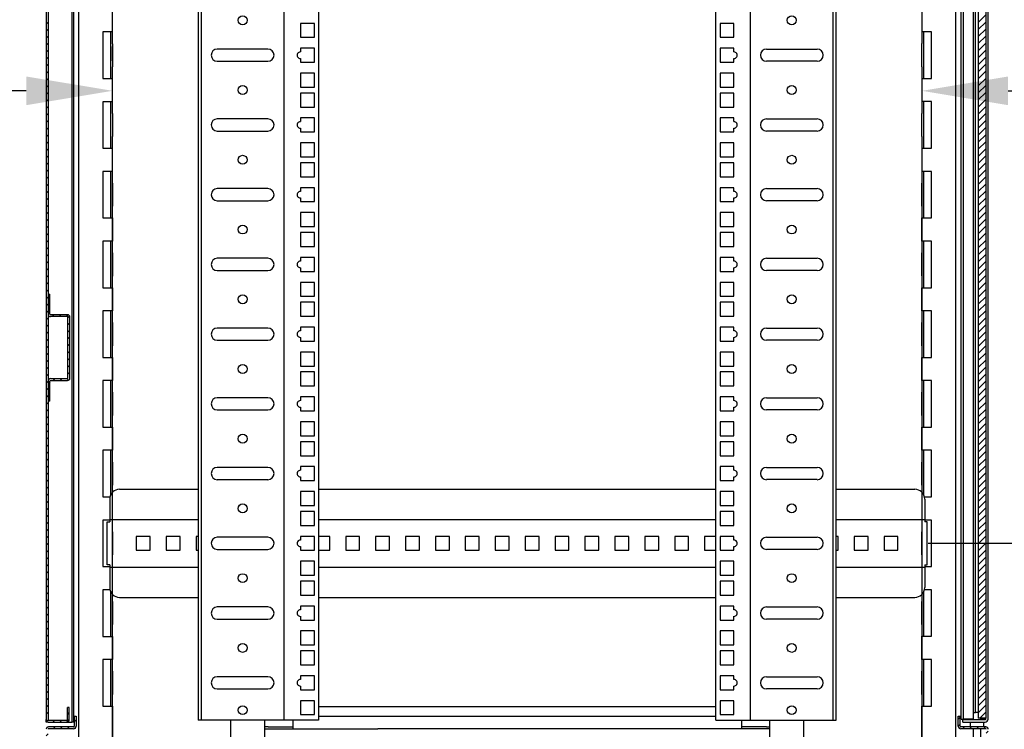
# Model space of a CAD drawing. Extents: x -345 to -87, y 494 to 681.
# Drawn here: x -319 to -295, y 573 to 591 of the extents above; entities that cross this region are included whole.
import ezdxf

# ---------------------------------------------------------------- set-up
doc = ezdxf.new("R2010")
doc.units = 0
doc.header["$LTSCALE"] = 3
doc.header["$MEASUREMENT"] = 0
doc.layers.get('Defpoints').update_dxf_attribs({"linetype": 'CONTINUOUS'})
doc.layers.add('DIM', color=7, linetype='CONTINUOUS')
doc.layers.add('OBJECT', color=7, linetype='CONTINUOUS')
doc.styles.add('TXT', font='TXT.shx', dxfattribs={"width": 0.75})
doc.dimstyles.new('23NSTD', dxfattribs={"dimscale": 12, "dimtxt": 0.125, "dimasz": 0.18, "dimexe": 0.093, "dimexo": 0.063, "dimgap": 0.09, "dimtad": 0, "dimtih": 1, "dimtoh": 1, "dimzin": 0, "dimdsep": 46, "dimtxsty": 'TXT', "dimcen": 0.09, "dimadec": 0, "dimazin": 0, "dimtfac": 1, "dimtofl": 0, "dimtmove": 0, "dimatfit": 0, "dimfxl": 1, "dimtolj": 1, "dimtzin": 0, "dimarcsym": 0})
pattern_1 = [(45, (-207.39915, 669.80232), (-0.08838835, 0.08838835), [])]

# ---------------------------------------------------------------- blocks, each defined once
blk = doc.blocks.new('*D0')
at = {"layer": 'Defpoints', "color": 0}
for p in [(-297.35, 610.889), (-297.35, 577.639), (-286.136, 577.639)]:
    blk.add_point(p, dxfattribs=at)
at = {"layer": 'DIM', "color": 0, "lineweight": -2}
for p, q in [((-296.594, 610.889), (-285.02, 610.889)), ((-286.136, 608.729), (-286.136, 596.094)), ((-286.136, 579.799), (-286.136, 592.434)), ((-296.594, 577.639), (-285.02, 577.639))]:
    blk.add_line(p, q, dxfattribs=at)
at = {"layer": 'DIM', "color": 0}
for points in [[(-286.496, 608.729), (-285.776, 608.729), (-286.136, 610.889)], [(-286.496, 579.799), (-285.776, 579.799), (-286.136, 577.639)]]:
    blk.add_solid(points, dxfattribs=at)
at = {"layer": 'DIM', "color": 0, "insert": (-286.136, 594.264), "char_height": 1.5, "attachment_point": 5}
blk.add_mtext('\\A1;33.25 [844.5]', dxfattribs=at)
blk = doc.blocks.new('*D10')
at = {"layer": 'Defpoints', "color": 0}
for p in [(-317.049, 588.996), (-296.749, 588.996), (-296.749, 588.996)]:
    blk.add_point(p, dxfattribs=at)
at = {"layer": 'DIM', "color": 0, "lineweight": -2}
for p, q in [((-317.049, 589.752), (-317.049, 590.112)), ((-296.749, 589.752), (-296.749, 590.112)), ((-319.209, 588.996), (-322.4, 588.996)), ((-294.589, 588.996), (-292.429, 588.996))]:
    blk.add_line(p, q, dxfattribs=at)
at = {"layer": 'DIM', "color": 0}
for points in [[(-319.209, 589.356), (-319.209, 588.636), (-317.049, 588.996)], [(-294.589, 589.356), (-294.589, 588.636), (-296.749, 588.996)]]:
    blk.add_solid(points, dxfattribs=at)
at = {"layer": 'DIM', "color": 0, "insert": (-329.105, 588.996), "char_height": 1.5, "attachment_point": 5}
blk.add_mtext('\\A1;20.30 [515.6]', dxfattribs=at)

msp = doc.modelspace()

# ---------------------------------------------------------------- hatches: boundary and pattern name
at = {"layer": 'OBJECT'}
h = msp.add_hatch(dxfattribs=at)
h.set_pattern_fill('ANSI31', color=256, style=0)
h.set_pattern_definition([(315, (-207.39915, 546.2891), (-0.08838835, -0.08838835), [])])
edge = h.paths.add_edge_path(flags=0)
edge.add_line((-318.616, 581.71), (-318.616, 581.205))
edge.add_line((-318.616, 581.205), (-318.663, 581.205))
edge.add_line((-318.663, 581.205), (-318.663, 581.71))
edge.add_arc((-318.601, 581.71), 0.062, 90, 180, ccw=False)
edge.add_line((-318.601, 581.772), (-318.178, 581.772))
edge.add_arc((-318.178, 581.787), 0.015, 270, 360)
edge.add_line((-318.163, 581.787), (-318.163, 583.313))
edge.add_arc((-318.178, 583.313), 0.015, 0, 90)
edge.add_line((-318.178, 583.328), (-318.601, 583.328))
edge.add_arc((-318.601, 583.39), 0.062, 180, 270, ccw=False)
edge.add_line((-318.663, 583.39), (-318.663, 583.895))
edge.add_line((-318.663, 583.895), (-318.616, 583.895))
edge.add_line((-318.616, 583.895), (-318.616, 583.39))
edge.add_arc((-318.601, 583.39), 0.015, 180, 270)
edge.add_line((-318.601, 583.375), (-318.178, 583.375))
edge.add_arc((-318.178, 583.313), 0.062, 0, 90, ccw=False)
edge.add_line((-318.116, 583.313), (-318.116, 581.787))
edge.add_arc((-318.178, 581.787), 0.062, 270, 360, ccw=False)
edge.add_line((-318.178, 581.725), (-318.601, 581.725))
edge.add_arc((-318.601, 581.71), 0.015, 90, 180)
h = msp.add_hatch(dxfattribs=at)
h.set_pattern_fill('ANSI31', color=256, style=0)
h.set_pattern_definition(pattern_1)
edge = h.paths.add_edge_path(flags=0)
edge.add_line((-317.96, 573.298), (-318.007, 573.298))
edge.add_line((-318.007, 573.298), (-318.007, 573.048))
edge.add_arc((-318.022, 573.048), 0.015, 270, 360, ccw=False)
edge.add_line((-318.022, 573.033), (-318.648, 573.033))
edge.add_arc((-318.648, 572.971), 0.062, 90, 180)
edge.add_line((-318.71, 572.971), (-318.71, 571.545))
edge.add_arc((-318.648, 571.545), 0.062, 180, 270)
edge.add_line((-318.648, 571.483), (-316.915, 571.483))
edge.add_line((-316.915, 571.483), (-316.915, 571.53))
edge.add_line((-316.915, 571.53), (-318.648, 571.53))
edge.add_arc((-318.648, 571.545), 0.015, 180, 270, ccw=False)
edge.add_line((-318.663, 571.545), (-318.663, 572.971))
edge.add_arc((-318.648, 572.971), 0.015, 90, 180, ccw=False)
edge.add_line((-318.648, 572.986), (-318.022, 572.986))
edge.add_arc((-318.022, 573.048), 0.062, 270, 360)
edge.add_line((-317.96, 573.048), (-317.96, 573.298))
h = msp.add_hatch(dxfattribs=at)
h.set_pattern_fill('ANSI31', color=256, style=0)
h.set_pattern_definition(pattern_1)
edge = h.paths.add_edge_path(flags=0)
edge.add_line((-295.791, 573.298), (-295.838, 573.298))
edge.add_line((-295.838, 573.298), (-295.838, 573.048))
edge.add_arc((-295.776, 573.048), 0.062, 180, 270)
edge.add_line((-295.776, 572.986), (-295.15, 572.986))
edge.add_arc((-295.15, 572.971), 0.015, 0, 90, ccw=False)
edge.add_line((-295.135, 572.971), (-295.135, 571.545))
edge.add_arc((-295.15, 571.545), 0.015, 270, 360, ccw=False)
edge.add_line((-295.15, 571.53), (-296.883, 571.53))
edge.add_line((-296.883, 571.53), (-296.883, 571.483))
edge.add_line((-296.883, 571.483), (-295.15, 571.483))
edge.add_arc((-295.15, 571.545), 0.062, 270, 360)
edge.add_line((-295.088, 571.545), (-295.088, 572.971))
edge.add_arc((-295.15, 572.971), 0.062, 0, 90)
edge.add_line((-295.15, 573.033), (-295.776, 573.033))
edge.add_arc((-295.776, 573.048), 0.015, 180, 270, ccw=False)
edge.add_line((-295.791, 573.048), (-295.791, 573.298))

# ---------------------------------------------------------------- linework, layer by layer
for p, q in [((-314.899, 615.327), (-314.899, 573.202)), ((-314.821, 615.327), (-314.821, 573.202)), ((-298.977, 573.202), (-298.977, 615.327)), ((-298.899, 573.202), (-298.899, 615.327)), ((-318.71, 615.279), (-318.71, 573.215)), ((-318.663, 615.279), (-318.663, 573.215)), ((-295.768, 573.23), (-295.768, 615.263)), ((-295.706, 573.23), (-295.706, 615.263)), ((-295.455, 573.39), (-295.455, 615.103)), ((-295.408, 573.39), (-295.408, 615.103)), ((-295.34, 615.24), (-295.34, 573.253)), ((-295.15, 615.24), (-295.15, 573.253)), ((-295.088, 573.23), (-295.088, 615.263)), ((-311.879, 594.598), (-311.879, 573.202)), ((-301.919, 573.202), (-301.919, 594.598)), ((-312.747, 593.953), (-312.747, 573.202)), ((-301.051, 573.202), (-301.051, 593.953)), ((-318.07, 593.724), (-318.07, 573.153)), ((-318.023, 593.792), (-318.023, 573.153)), ((-317.899, 593.047), (-317.899, 571.733)), ((-295.899, 571.733), (-295.899, 593.047)), ((-317.049, 590.179), (-317.049, 591.348)), ((-296.749, 591.349), (-296.749, 590.18)), ((-295.34, 590.71), (-295.15, 590.9)), ((-318.71, 590.675), (-318.663, 590.722)), ((-312.335, 590.689), (-312.335, 590.339)), ((-311.985, 590.689), (-312.335, 590.689)), ((-311.985, 590.339), (-311.985, 590.689)), ((-301.463, 590.689), (-301.813, 590.689)), ((-301.813, 590.689), (-301.813, 590.339)), ((-301.463, 590.339), (-301.463, 590.689)), ((-295.34, 590.533), (-295.15, 590.723)), ((-318.71, 590.498), (-318.663, 590.545)), ((-318.71, 590.321), (-318.663, 590.368)), ((-317.111, 590.473), (-317.286, 590.473)), ((-317.286, 590.473), (-317.286, 589.304)), ((-317.049, 590.473), (-317.111, 590.473)), ((-317.096, 590.473), (-317.096, 589.304)), ((-296.687, 590.474), (-296.749, 590.474)), ((-296.702, 589.305), (-296.702, 590.474)), ((-296.512, 590.474), (-296.687, 590.474)), ((-296.512, 589.305), (-296.512, 590.474)), ((-295.34, 590.357), (-295.15, 590.547)), ((-295.34, 590.18), (-295.15, 590.37)), ((-318.71, 590.144), (-318.663, 590.191)), ((-317.049, 590.179), (-317.049, 589.598)), ((-312.335, 590.339), (-311.985, 590.339)), ((-301.813, 590.339), (-301.463, 590.339)), ((-296.749, 589.599), (-296.749, 590.18)), ((-295.34, 590.003), (-295.15, 590.193)), ((-318.71, 589.968), (-318.663, 590.015)), ((-313.149, 590.042), (-314.419, 590.042)), ((-312.335, 590.064), (-312.335, 589.972)), ((-311.985, 590.064), (-312.335, 590.064)), ((-311.985, 589.714), (-311.985, 590.064)), ((-301.463, 590.064), (-301.813, 590.064)), ((-301.813, 590.064), (-301.813, 589.714)), ((-301.463, 589.972), (-301.463, 590.064)), ((-300.649, 590.042), (-299.379, 590.042)), ((-295.34, 589.826), (-295.15, 590.016)), ((-318.71, 589.791), (-318.663, 589.838)), ((-318.71, 589.614), (-318.663, 589.661)), ((-314.419, 589.737), (-313.149, 589.737)), ((-312.335, 589.807), (-312.335, 589.714)), ((-312.335, 589.714), (-311.985, 589.714)), ((-301.813, 589.714), (-301.463, 589.714)), ((-301.463, 589.714), (-301.463, 589.807)), ((-299.379, 589.737), (-300.649, 589.737)), ((-295.34, 589.649), (-295.15, 589.839)), ((-295.34, 589.473), (-295.15, 589.663)), ((-318.71, 589.437), (-318.663, 589.484)), ((-317.049, 588.429), (-317.049, 589.598)), ((-311.985, 589.439), (-312.335, 589.439)), ((-312.335, 589.439), (-312.335, 589.089)), ((-311.985, 589.089), (-311.985, 589.439)), ((-301.463, 589.439), (-301.813, 589.439)), ((-301.813, 589.439), (-301.813, 589.089)), ((-301.463, 589.089), (-301.463, 589.439)), ((-296.749, 589.599), (-296.749, 588.43)), ((-295.34, 589.296), (-295.15, 589.486)), ((-318.71, 589.26), (-318.663, 589.307)), ((-318.71, 589.084), (-318.663, 589.131)), ((-317.286, 589.304), (-317.111, 589.304)), ((-317.111, 589.304), (-317.049, 589.304)), ((-296.749, 589.305), (-296.687, 589.305)), ((-296.687, 589.305), (-296.512, 589.305)), ((-295.34, 589.119), (-295.15, 589.309)), ((-295.34, 588.942), (-295.15, 589.132)), ((-318.71, 588.907), (-318.663, 588.954)), ((-312.335, 589.089), (-311.985, 589.089)), ((-312.335, 588.939), (-312.335, 588.589)), ((-311.985, 588.939), (-312.335, 588.939)), ((-311.985, 588.589), (-311.985, 588.939)), ((-301.813, 589.089), (-301.463, 589.089)), ((-301.463, 588.939), (-301.813, 588.939)), ((-301.813, 588.939), (-301.813, 588.589)), ((-301.463, 588.589), (-301.463, 588.939)), ((-295.34, 588.766), (-295.15, 588.956)), ((-318.71, 588.73), (-318.663, 588.777)), ((-317.111, 588.723), (-317.286, 588.723)), ((-317.286, 588.723), (-317.286, 587.554)), ((-317.049, 588.723), (-317.111, 588.723)), ((-317.096, 588.723), (-317.096, 587.554)), ((-296.687, 588.724), (-296.749, 588.724)), ((-296.702, 587.555), (-296.702, 588.724)), ((-296.512, 588.724), (-296.687, 588.724)), ((-296.512, 587.555), (-296.512, 588.724)), ((-295.34, 588.589), (-295.15, 588.779)), ((-318.71, 588.553), (-318.663, 588.6)), ((-318.71, 588.377), (-318.663, 588.424)), ((-317.049, 588.429), (-317.049, 587.848)), ((-312.335, 588.589), (-311.985, 588.589)), ((-301.813, 588.589), (-301.463, 588.589)), ((-296.749, 587.849), (-296.749, 588.43)), ((-295.34, 588.412), (-295.15, 588.602)), ((-295.34, 588.235), (-295.15, 588.425)), ((-318.71, 588.2), (-318.663, 588.247)), ((-313.149, 588.292), (-314.419, 588.292)), ((-312.335, 588.314), (-312.335, 588.222)), ((-311.985, 588.314), (-312.335, 588.314)), ((-311.985, 587.964), (-311.985, 588.314)), ((-301.463, 588.314), (-301.813, 588.314)), ((-301.813, 588.314), (-301.813, 587.964)), ((-301.463, 588.222), (-301.463, 588.314)), ((-300.649, 588.292), (-299.379, 588.292)), ((-295.34, 588.058), (-295.15, 588.248)), ((-318.71, 588.023), (-318.663, 588.07)), ((-318.71, 587.846), (-318.663, 587.893)), ((-314.419, 587.987), (-313.149, 587.987)), ((-312.335, 588.057), (-312.335, 587.964)), ((-312.335, 587.964), (-311.985, 587.964)), ((-301.813, 587.964), (-301.463, 587.964)), ((-301.463, 587.964), (-301.463, 588.057)), ((-299.379, 587.987), (-300.649, 587.987)), ((-295.34, 587.882), (-295.15, 588.072)), ((-295.34, 587.705), (-295.15, 587.895)), ((-318.71, 587.669), (-318.663, 587.716)), ((-317.049, 586.679), (-317.049, 587.848)), ((-311.985, 587.689), (-312.335, 587.689)), ((-312.335, 587.689), (-312.335, 587.339)), ((-311.985, 587.339), (-311.985, 587.689)), ((-301.463, 587.689), (-301.813, 587.689)), ((-301.813, 587.689), (-301.813, 587.339)), ((-301.463, 587.339), (-301.463, 587.689)), ((-296.749, 587.849), (-296.749, 586.68)), ((-295.34, 587.528), (-295.15, 587.718)), ((-318.71, 587.493), (-318.663, 587.54)), ((-317.286, 587.554), (-317.111, 587.554)), ((-317.111, 587.554), (-317.049, 587.554)), ((-296.749, 587.555), (-296.687, 587.555)), ((-296.687, 587.555), (-296.512, 587.555)), ((-295.34, 587.351), (-295.15, 587.541)), ((-318.71, 587.316), (-318.663, 587.363)), ((-318.71, 587.139), (-318.663, 587.186)), ((-312.335, 587.339), (-311.985, 587.339)), ((-312.335, 587.189), (-312.335, 586.839)), ((-311.985, 587.189), (-312.335, 587.189)), ((-311.985, 586.839), (-311.985, 587.189)), ((-301.813, 587.339), (-301.463, 587.339)), ((-301.463, 587.189), (-301.813, 587.189)), ((-301.813, 587.189), (-301.813, 586.839)), ((-301.463, 586.839), (-301.463, 587.189)), ((-295.34, 587.175), (-295.15, 587.365)), ((-295.34, 586.998), (-295.15, 587.188)), ((-318.71, 586.962), (-318.663, 587.009)), ((-317.111, 586.973), (-317.286, 586.973)), ((-317.286, 586.973), (-317.286, 585.804)), ((-317.049, 586.973), (-317.111, 586.973)), ((-317.096, 586.973), (-317.096, 585.804)), ((-317.049, 572.78), (-317.049, 586.973)), ((-317.049, 585.804), (-317.049, 586.973)), ((-296.749, 586.974), (-296.749, 572.78)), ((-296.749, 586.974), (-296.749, 585.805)), ((-296.687, 586.974), (-296.749, 586.974)), ((-296.702, 585.805), (-296.702, 586.974)), ((-296.512, 586.974), (-296.687, 586.974)), ((-296.512, 585.805), (-296.512, 586.974)), ((-295.34, 586.821), (-295.15, 587.011)), ((-318.71, 586.786), (-318.663, 586.833)), ((-318.71, 586.609), (-318.663, 586.656)), ((-317.049, 586.679), (-317.049, 586.098)), ((-312.335, 586.839), (-311.985, 586.839)), ((-301.813, 586.839), (-301.463, 586.839)), ((-296.749, 586.099), (-296.749, 586.68)), ((-295.34, 586.644), (-295.15, 586.834)), ((-295.34, 586.467), (-295.15, 586.657)), ((-318.71, 586.432), (-318.663, 586.479)), ((-313.149, 586.542), (-314.419, 586.542)), ((-312.335, 586.564), (-312.335, 586.472)), ((-311.985, 586.564), (-312.335, 586.564)), ((-311.985, 586.214), (-311.985, 586.564)), ((-301.463, 586.564), (-301.813, 586.564)), ((-301.813, 586.564), (-301.813, 586.214)), ((-301.463, 586.472), (-301.463, 586.564)), ((-300.649, 586.542), (-299.379, 586.542)), ((-295.34, 586.291), (-295.15, 586.481)), ((-318.71, 586.255), (-318.663, 586.302)), ((-314.419, 586.237), (-313.149, 586.237)), ((-312.335, 586.307), (-312.335, 586.214)), ((-312.335, 586.214), (-311.985, 586.214)), ((-301.813, 586.214), (-301.463, 586.214)), ((-301.463, 586.214), (-301.463, 586.307)), ((-299.379, 586.237), (-300.649, 586.237)), ((-295.34, 586.114), (-295.15, 586.304)), ((-318.71, 586.078), (-318.663, 586.125)), ((-318.71, 585.902), (-318.663, 585.949)), ((-317.049, 584.929), (-317.049, 586.098)), ((-311.985, 585.939), (-312.335, 585.939)), ((-312.335, 585.939), (-312.335, 585.589)), ((-311.985, 585.589), (-311.985, 585.939)), ((-301.463, 585.939), (-301.813, 585.939)), ((-301.813, 585.939), (-301.813, 585.589)), ((-301.463, 585.589), (-301.463, 585.939)), ((-296.749, 586.099), (-296.749, 584.93)), ((-295.34, 585.937), (-295.15, 586.127)), ((-295.34, 585.76), (-295.15, 585.95)), ((-318.71, 585.725), (-318.663, 585.772)), ((-317.286, 585.804), (-317.111, 585.804)), ((-317.111, 585.804), (-317.049, 585.804)), ((-317.049, 585.804), (-317.049, 585.223)), ((-296.749, 585.224), (-296.749, 585.805)), ((-296.749, 585.805), (-296.687, 585.805)), ((-296.687, 585.805), (-296.512, 585.805)), ((-295.34, 585.584), (-295.15, 585.774)), ((-318.71, 585.548), (-318.663, 585.595)), ((-318.71, 585.371), (-318.663, 585.418)), ((-312.335, 585.589), (-311.985, 585.589)), ((-312.335, 585.439), (-312.335, 585.089)), ((-311.985, 585.439), (-312.335, 585.439)), ((-311.985, 585.089), (-311.985, 585.439)), ((-301.813, 585.589), (-301.463, 585.589)), ((-301.463, 585.439), (-301.813, 585.439)), ((-301.813, 585.439), (-301.813, 585.089)), ((-301.463, 585.089), (-301.463, 585.439)), ((-295.34, 585.407), (-295.15, 585.597)), ((-295.34, 585.23), (-295.15, 585.42)), ((-318.71, 585.195), (-318.663, 585.242)), ((-317.111, 585.223), (-317.286, 585.223)), ((-317.286, 585.223), (-317.286, 584.054)), ((-317.049, 585.223), (-317.111, 585.223)), ((-317.096, 585.223), (-317.096, 584.054)), ((-317.049, 584.054), (-317.049, 585.223)), ((-296.749, 585.224), (-296.749, 584.055)), ((-296.687, 585.224), (-296.749, 585.224)), ((-296.702, 584.055), (-296.702, 585.224)), ((-296.512, 585.224), (-296.687, 585.224)), ((-296.512, 584.055), (-296.512, 585.224)), ((-295.34, 585.053), (-295.15, 585.243)), ((-318.71, 585.018), (-318.663, 585.065)), ((-317.049, 584.929), (-317.049, 584.348)), ((-312.335, 585.089), (-311.985, 585.089)), ((-301.813, 585.089), (-301.463, 585.089)), ((-296.749, 584.349), (-296.749, 584.93)), ((-295.34, 584.876), (-295.15, 585.066)), ((-318.71, 584.841), (-318.663, 584.888)), ((-318.71, 584.664), (-318.663, 584.711)), ((-313.149, 584.792), (-314.419, 584.792)), ((-312.335, 584.814), (-312.335, 584.722)), ((-311.985, 584.814), (-312.335, 584.814)), ((-311.985, 584.464), (-311.985, 584.814)), ((-301.463, 584.814), (-301.813, 584.814)), ((-301.813, 584.814), (-301.813, 584.464)), ((-301.463, 584.722), (-301.463, 584.814)), ((-300.649, 584.792), (-299.379, 584.792)), ((-295.34, 584.7), (-295.15, 584.89)), ((-295.34, 584.523), (-295.15, 584.713)), ((-318.71, 584.487), (-318.663, 584.534)), ((-314.419, 584.487), (-313.149, 584.487)), ((-312.335, 584.557), (-312.335, 584.464)), ((-312.335, 584.464), (-311.985, 584.464)), ((-301.813, 584.464), (-301.463, 584.464)), ((-301.463, 584.464), (-301.463, 584.557)), ((-299.379, 584.487), (-300.649, 584.487)), ((-295.34, 584.346), (-295.15, 584.536)), ((-318.71, 584.311), (-318.663, 584.358)), ((-318.71, 584.134), (-318.663, 584.181)), ((-317.049, 583.179), (-317.049, 584.348)), ((-311.985, 584.189), (-312.335, 584.189)), ((-312.335, 584.189), (-312.335, 583.839)), ((-311.985, 583.839), (-311.985, 584.189)), ((-301.463, 584.189), (-301.813, 584.189)), ((-301.813, 584.189), (-301.813, 583.839)), ((-301.463, 583.839), (-301.463, 584.189)), ((-296.749, 584.349), (-296.749, 583.18)), ((-295.34, 584.169), (-295.15, 584.359)), ((-295.34, 583.993), (-295.15, 584.183)), ((-318.71, 583.957), (-318.663, 584.004)), ((-317.286, 584.054), (-317.111, 584.054)), ((-317.111, 584.054), (-317.049, 584.054)), ((-317.049, 584.054), (-317.049, 583.473)), ((-296.749, 583.474), (-296.749, 584.055)), ((-296.749, 584.055), (-296.687, 584.055)), ((-296.687, 584.055), (-296.512, 584.055)), ((-295.34, 583.816), (-295.15, 584.006)), ((-318.71, 583.78), (-318.663, 583.827)), ((-318.663, 583.895), (-318.616, 583.895)), ((-318.616, 583.39), (-318.616, 583.895)), ((-312.335, 583.839), (-311.985, 583.839)), ((-312.335, 583.689), (-312.335, 583.339)), ((-311.985, 583.689), (-312.335, 583.689)), ((-311.985, 583.339), (-311.985, 583.689)), ((-301.813, 583.839), (-301.463, 583.839)), ((-301.463, 583.689), (-301.813, 583.689)), ((-301.813, 583.689), (-301.813, 583.339)), ((-301.463, 583.339), (-301.463, 583.689)), ((-295.34, 583.639), (-295.15, 583.829)), ((-318.71, 583.604), (-318.663, 583.651)), ((-318.71, 583.427), (-318.663, 583.474)), ((-317.111, 583.473), (-317.286, 583.473)), ((-317.286, 583.473), (-317.286, 582.304)), ((-317.049, 583.473), (-317.111, 583.473)), ((-317.096, 583.473), (-317.096, 582.304)), ((-317.049, 582.304), (-317.049, 583.473)), ((-296.749, 583.474), (-296.749, 582.305)), ((-296.687, 583.474), (-296.749, 583.474)), ((-296.702, 582.305), (-296.702, 583.474)), ((-296.512, 583.474), (-296.687, 583.474)), ((-296.512, 582.305), (-296.512, 583.474)), ((-295.34, 583.462), (-295.15, 583.652)), ((-295.34, 583.286), (-295.15, 583.476)), ((-318.71, 583.25), (-318.663, 583.297)), ((-318.178, 583.375), (-318.601, 583.375)), ((-318.178, 583.328), (-318.601, 583.328)), ((-318.163, 581.787), (-318.163, 583.313)), ((-318.116, 581.787), (-318.116, 583.313)), ((-312.335, 583.339), (-311.985, 583.339)), ((-301.813, 583.339), (-301.463, 583.339)), ((-295.34, 583.109), (-295.15, 583.299)), ((-318.71, 583.073), (-318.663, 583.12)), ((-318.71, 582.896), (-318.663, 582.943)), ((-317.049, 583.179), (-317.049, 582.598)), ((-313.149, 583.042), (-314.419, 583.042)), ((-312.335, 583.064), (-312.335, 582.972)), ((-311.985, 583.064), (-312.335, 583.064)), ((-311.985, 582.714), (-311.985, 583.064)), ((-301.463, 583.064), (-301.813, 583.064)), ((-301.813, 583.064), (-301.813, 582.714)), ((-301.463, 582.972), (-301.463, 583.064)), ((-300.649, 583.042), (-299.379, 583.042)), ((-296.749, 582.599), (-296.749, 583.18)), ((-295.34, 582.932), (-295.15, 583.122)), ((-295.34, 582.755), (-295.15, 582.945)), ((-318.71, 582.72), (-318.663, 582.767)), ((-314.419, 582.737), (-313.149, 582.737)), ((-312.335, 582.807), (-312.335, 582.714)), ((-312.335, 582.714), (-311.985, 582.714)), ((-301.813, 582.714), (-301.463, 582.714)), ((-301.463, 582.714), (-301.463, 582.807)), ((-299.379, 582.737), (-300.649, 582.737)), ((-295.34, 582.578), (-295.15, 582.768)), ((-318.71, 582.543), (-318.663, 582.59)), ((-317.049, 581.429), (-317.049, 582.598)), ((-296.749, 582.599), (-296.749, 581.43)), ((-295.34, 582.402), (-295.15, 582.592)), ((-318.71, 582.366), (-318.663, 582.413)), ((-318.71, 582.189), (-318.663, 582.236)), ((-317.286, 582.304), (-317.111, 582.304)), ((-317.111, 582.304), (-317.049, 582.304)), ((-317.049, 582.304), (-317.049, 581.723)), ((-311.985, 582.439), (-312.335, 582.439)), ((-312.335, 582.439), (-312.335, 582.089)), ((-311.985, 582.089), (-311.985, 582.439)), ((-301.463, 582.439), (-301.813, 582.439)), ((-301.813, 582.439), (-301.813, 582.089)), ((-301.463, 582.089), (-301.463, 582.439)), ((-296.749, 581.724), (-296.749, 582.305)), ((-296.749, 582.305), (-296.687, 582.305)), ((-296.687, 582.305), (-296.512, 582.305)), ((-295.34, 582.225), (-295.15, 582.415)), ((-295.34, 582.048), (-295.15, 582.238)), ((-318.71, 582.013), (-318.663, 582.06)), ((-312.335, 582.089), (-311.985, 582.089)), ((-301.813, 582.089), (-301.463, 582.089)), ((-295.34, 581.871), (-295.15, 582.061)), ((-318.71, 581.836), (-318.663, 581.883)), ((-318.71, 581.659), (-318.663, 581.706)), ((-318.616, 581.205), (-318.616, 581.71)), ((-318.601, 581.772), (-318.178, 581.772)), ((-318.601, 581.725), (-318.178, 581.725)), ((-317.111, 581.723), (-317.286, 581.723)), ((-317.286, 581.723), (-317.286, 580.554)), ((-317.049, 581.723), (-317.111, 581.723)), ((-317.096, 581.723), (-317.096, 580.554)), ((-317.049, 580.554), (-317.049, 581.723)), ((-312.335, 581.939), (-312.335, 581.589)), ((-311.985, 581.939), (-312.335, 581.939)), ((-311.985, 581.589), (-311.985, 581.939)), ((-301.463, 581.939), (-301.813, 581.939)), ((-301.813, 581.939), (-301.813, 581.589)), ((-301.463, 581.589), (-301.463, 581.939)), ((-296.749, 581.724), (-296.749, 580.555)), ((-296.687, 581.724), (-296.749, 581.724)), ((-296.702, 580.555), (-296.702, 581.724)), ((-296.512, 581.724), (-296.687, 581.724)), ((-296.512, 580.555), (-296.512, 581.724)), ((-295.34, 581.695), (-295.15, 581.885)), ((-295.34, 581.518), (-295.15, 581.708)), ((-318.71, 581.482), (-318.663, 581.529)), ((-312.335, 581.589), (-311.985, 581.589)), ((-301.813, 581.589), (-301.463, 581.589)), ((-295.34, 581.341), (-295.15, 581.531)), ((-318.71, 581.305), (-318.663, 581.352)), ((-317.049, 581.429), (-317.049, 580.848)), ((-313.149, 581.292), (-314.419, 581.292)), ((-312.335, 581.314), (-312.335, 581.222)), ((-311.985, 581.314), (-312.335, 581.314)), ((-311.985, 580.964), (-311.985, 581.314)), ((-301.463, 581.314), (-301.813, 581.314)), ((-301.813, 581.314), (-301.813, 580.964)), ((-301.463, 581.222), (-301.463, 581.314)), ((-300.649, 581.292), (-299.379, 581.292)), ((-296.749, 580.849), (-296.749, 581.43)), ((-295.34, 581.164), (-295.15, 581.354)), ((-318.71, 581.129), (-318.663, 581.176)), ((-318.71, 580.952), (-318.663, 580.999)), ((-318.616, 581.205), (-318.663, 581.205)), ((-314.419, 580.987), (-313.149, 580.987)), ((-312.335, 581.057), (-312.335, 580.964)), ((-312.335, 580.964), (-311.985, 580.964)), ((-301.813, 580.964), (-301.463, 580.964)), ((-301.463, 580.964), (-301.463, 581.057)), ((-299.379, 580.987), (-300.649, 580.987)), ((-295.34, 580.987), (-295.15, 581.177)), ((-295.34, 580.811), (-295.15, 581.001)), ((-318.71, 580.775), (-318.663, 580.822)), ((-317.049, 579.679), (-317.049, 580.848)), ((-296.749, 580.849), (-296.749, 579.68)), ((-295.34, 580.634), (-295.15, 580.824)), ((-318.71, 580.598), (-318.663, 580.645)), ((-318.71, 580.422), (-318.663, 580.469)), ((-317.286, 580.554), (-317.111, 580.554)), ((-317.111, 580.554), (-317.049, 580.554)), ((-317.049, 580.554), (-317.049, 579.973)), ((-311.985, 580.689), (-312.335, 580.689)), ((-312.335, 580.689), (-312.335, 580.339)), ((-311.985, 580.339), (-311.985, 580.689)), ((-301.463, 580.689), (-301.813, 580.689)), ((-301.813, 580.689), (-301.813, 580.339)), ((-301.463, 580.339), (-301.463, 580.689)), ((-296.749, 579.974), (-296.749, 580.555)), ((-296.749, 580.555), (-296.687, 580.555)), ((-296.687, 580.555), (-296.512, 580.555)), ((-295.34, 580.457), (-295.15, 580.647)), ((-295.34, 580.28), (-295.15, 580.47)), ((-318.71, 580.245), (-318.663, 580.292)), ((-312.335, 580.339), (-311.985, 580.339)), ((-301.813, 580.339), (-301.463, 580.339)), ((-295.34, 580.104), (-295.15, 580.294)), ((-318.71, 580.068), (-318.663, 580.115)), ((-317.286, 579.973), (-317.286, 578.804)), ((-317.111, 579.973), (-317.286, 579.973)), ((-317.049, 579.973), (-317.111, 579.973)), ((-317.096, 579.973), (-317.096, 578.85)), ((-317.049, 578.92), (-317.049, 579.973)), ((-312.335, 580.189), (-312.335, 579.839)), ((-311.985, 580.189), (-312.335, 580.189)), ((-311.985, 579.839), (-311.985, 580.189)), ((-301.463, 580.189), (-301.813, 580.189)), ((-301.813, 580.189), (-301.813, 579.839)), ((-301.463, 579.839), (-301.463, 580.189)), ((-296.749, 579.974), (-296.749, 578.92)), ((-296.687, 579.974), (-296.749, 579.974)), ((-296.702, 578.85), (-296.702, 579.974)), ((-296.512, 579.974), (-296.687, 579.974)), ((-296.512, 578.805), (-296.512, 579.974)), ((-295.34, 579.927), (-295.15, 580.117)), ((-318.71, 579.891), (-318.663, 579.938)), ((-318.71, 579.714), (-318.663, 579.761)), ((-312.335, 579.839), (-311.985, 579.839)), ((-301.813, 579.839), (-301.463, 579.839)), ((-295.34, 579.75), (-295.15, 579.94)), ((-295.34, 579.573), (-295.15, 579.763)), ((-318.71, 579.538), (-318.663, 579.585)), ((-317.049, 579.679), (-317.049, 579.098)), ((-313.149, 579.542), (-314.419, 579.542)), ((-312.335, 579.564), (-312.335, 579.472)), ((-311.985, 579.564), (-312.335, 579.564)), ((-311.985, 579.214), (-311.985, 579.564)), ((-301.463, 579.564), (-301.813, 579.564)), ((-301.813, 579.564), (-301.813, 579.214)), ((-301.463, 579.472), (-301.463, 579.564)), ((-300.649, 579.542), (-299.379, 579.542)), ((-296.749, 579.099), (-296.749, 579.68)), ((-295.34, 579.396), (-295.15, 579.586)), ((-318.71, 579.361), (-318.663, 579.408)), ((-314.419, 579.237), (-313.149, 579.237)), ((-312.335, 579.307), (-312.335, 579.214)), ((-301.463, 579.214), (-301.463, 579.307)), ((-299.379, 579.237), (-300.649, 579.237)), ((-295.34, 579.22), (-295.15, 579.41)), ((-295.34, 579.043), (-295.15, 579.233)), ((-318.71, 579.184), (-318.663, 579.231)), ((-318.71, 579.007), (-318.663, 579.054)), ((-317.049, 577.929), (-317.049, 579.098)), ((-316.868, 578.997), (-314.899, 578.997)), ((-312.335, 579.214), (-311.985, 579.214)), ((-311.879, 578.997), (-301.919, 578.997)), ((-301.813, 579.214), (-301.463, 579.214)), ((-298.899, 578.997), (-296.93, 578.997)), ((-296.749, 579.099), (-296.749, 577.93)), ((-295.34, 578.866), (-295.15, 579.056)), ((-318.71, 578.831), (-318.663, 578.878)), ((-317.286, 578.804), (-317.111, 578.804)), ((-317.118, 578.747), (-317.118, 578.254)), ((-311.985, 578.939), (-312.335, 578.939)), ((-312.335, 578.939), (-312.335, 578.589)), ((-311.985, 578.589), (-311.985, 578.939)), ((-301.463, 578.939), (-301.813, 578.939)), ((-301.813, 578.939), (-301.813, 578.589)), ((-301.463, 578.589), (-301.463, 578.939)), ((-296.687, 578.805), (-296.512, 578.805)), ((-296.68, 578.747), (-296.68, 578.254)), ((-295.34, 578.689), (-295.15, 578.879)), ((-318.71, 578.654), (-318.663, 578.701)), ((-318.71, 578.477), (-318.663, 578.524)), ((-312.335, 578.589), (-311.985, 578.589)), ((-301.813, 578.589), (-301.463, 578.589)), ((-295.34, 578.513), (-295.15, 578.703)), ((-295.34, 578.336), (-295.15, 578.526)), ((-318.71, 578.3), (-318.663, 578.347)), ((-317.118, 578.254), (-317.118, 578.239)), ((-312.335, 578.439), (-312.335, 578.089)), ((-311.985, 578.439), (-312.335, 578.439)), ((-311.985, 578.089), (-311.985, 578.439)), ((-301.463, 578.439), (-301.813, 578.439)), ((-301.813, 578.439), (-301.813, 578.089)), ((-301.463, 578.089), (-301.463, 578.439)), ((-296.68, 578.254), (-296.68, 578.239)), ((-295.34, 578.159), (-295.15, 578.349)), ((-318.71, 578.124), (-318.663, 578.171)), ((-317.118, 578.223), (-317.286, 578.223)), ((-317.286, 578.223), (-317.286, 577.054)), ((-317.18, 577.101), (-317.18, 578.177)), ((-317.18, 578.177), (-317.118, 578.177)), ((-317.118, 578.239), (-314.899, 578.239)), ((-317.118, 578.239), (-317.118, 578.177)), ((-312.335, 578.089), (-311.985, 578.089)), ((-311.879, 578.239), (-301.919, 578.239)), ((-301.813, 578.089), (-301.463, 578.089)), ((-298.899, 578.239), (-296.68, 578.239)), ((-296.68, 578.239), (-296.68, 578.177)), ((-296.512, 578.224), (-296.68, 578.224)), ((-296.618, 578.177), (-296.68, 578.177)), ((-296.618, 577.101), (-296.618, 578.177)), ((-296.512, 577.055), (-296.512, 578.224)), ((-295.34, 577.982), (-295.15, 578.172)), ((-318.71, 577.947), (-318.663, 577.994)), ((-318.71, 577.77), (-318.663, 577.817)), ((-317.049, 577.929), (-317.049, 577.348)), ((-316.1, 577.814), (-316.45, 577.814)), ((-316.45, 577.814), (-316.45, 577.464)), ((-316.1, 577.464), (-316.1, 577.814)), ((-315.35, 577.814), (-315.7, 577.814)), ((-315.7, 577.814), (-315.7, 577.464)), ((-315.35, 577.464), (-315.35, 577.814)), ((-314.899, 577.814), (-314.95, 577.814)), ((-314.95, 577.814), (-314.95, 577.464)), ((-313.149, 577.792), (-314.419, 577.792)), ((-312.335, 577.814), (-312.335, 577.722)), ((-311.985, 577.814), (-312.335, 577.814)), ((-311.985, 577.464), (-311.985, 577.814)), ((-311.6, 577.814), (-311.879, 577.814)), ((-311.6, 577.464), (-311.6, 577.814)), ((-310.85, 577.814), (-311.2, 577.814)), ((-311.2, 577.814), (-311.2, 577.464)), ((-310.85, 577.464), (-310.85, 577.814)), ((-310.1, 577.814), (-310.45, 577.814)), ((-310.45, 577.814), (-310.45, 577.464)), ((-310.1, 577.464), (-310.1, 577.814)), ((-309.35, 577.814), (-309.7, 577.814)), ((-309.7, 577.814), (-309.7, 577.464)), ((-309.35, 577.464), (-309.35, 577.814)), ((-308.6, 577.814), (-308.95, 577.814)), ((-308.95, 577.814), (-308.95, 577.464)), ((-308.6, 577.464), (-308.6, 577.814)), ((-307.85, 577.814), (-308.2, 577.814)), ((-308.2, 577.814), (-308.2, 577.464)), ((-307.85, 577.464), (-307.85, 577.814)), ((-307.1, 577.814), (-307.45, 577.814)), ((-307.45, 577.814), (-307.45, 577.464)), ((-307.1, 577.464), (-307.1, 577.814)), ((-306.35, 577.814), (-306.7, 577.814)), ((-306.7, 577.814), (-306.7, 577.464)), ((-306.35, 577.464), (-306.35, 577.814)), ((-305.6, 577.814), (-305.95, 577.814)), ((-305.95, 577.814), (-305.95, 577.464)), ((-305.6, 577.464), (-305.6, 577.814)), ((-304.85, 577.814), (-305.2, 577.814)), ((-305.2, 577.814), (-305.2, 577.464)), ((-304.85, 577.464), (-304.85, 577.814)), ((-304.1, 577.814), (-304.45, 577.814)), ((-304.45, 577.814), (-304.45, 577.464)), ((-304.1, 577.464), (-304.1, 577.814)), ((-303.35, 577.814), (-303.7, 577.814)), ((-303.7, 577.814), (-303.7, 577.464)), ((-303.35, 577.464), (-303.35, 577.814)), ((-302.6, 577.814), (-302.95, 577.814)), ((-302.95, 577.814), (-302.95, 577.464)), ((-302.6, 577.464), (-302.6, 577.814)), ((-301.919, 577.814), (-302.2, 577.814)), ((-302.2, 577.814), (-302.2, 577.464)), ((-301.463, 577.814), (-301.813, 577.814)), ((-301.813, 577.814), (-301.813, 577.464)), ((-301.463, 577.722), (-301.463, 577.814)), ((-300.649, 577.792), (-299.379, 577.792)), ((-298.85, 577.814), (-298.899, 577.814)), ((-298.85, 577.464), (-298.85, 577.814)), ((-298.1, 577.814), (-298.45, 577.814)), ((-298.45, 577.814), (-298.45, 577.464)), ((-298.1, 577.464), (-298.1, 577.814)), ((-297.35, 577.814), (-297.7, 577.814)), ((-297.7, 577.814), (-297.7, 577.464)), ((-297.35, 577.464), (-297.35, 577.814)), ((-296.749, 577.349), (-296.749, 577.93)), ((-295.34, 577.805), (-295.15, 577.995)), ((-295.34, 577.629), (-295.15, 577.819)), ((-318.71, 577.593), (-318.663, 577.64)), ((-312.335, 577.557), (-312.335, 577.464)), ((-301.463, 577.464), (-301.463, 577.557)), ((-295.34, 577.452), (-295.15, 577.642)), ((-318.71, 577.416), (-318.663, 577.463)), ((-318.71, 577.24), (-318.663, 577.287)), ((-317.049, 576.179), (-317.049, 577.348)), ((-316.45, 577.464), (-316.1, 577.464)), ((-315.7, 577.464), (-315.35, 577.464)), ((-314.95, 577.464), (-314.899, 577.464)), ((-314.419, 577.487), (-313.149, 577.487)), ((-312.335, 577.464), (-311.985, 577.464)), ((-311.879, 577.464), (-311.6, 577.464)), ((-311.2, 577.464), (-310.85, 577.464)), ((-310.45, 577.464), (-310.1, 577.464)), ((-309.7, 577.464), (-309.35, 577.464)), ((-308.95, 577.464), (-308.6, 577.464)), ((-308.2, 577.464), (-307.85, 577.464)), ((-307.45, 577.464), (-307.1, 577.464)), ((-306.7, 577.464), (-306.35, 577.464)), ((-305.95, 577.464), (-305.6, 577.464)), ((-305.2, 577.464), (-304.85, 577.464)), ((-304.45, 577.464), (-304.1, 577.464)), ((-303.7, 577.464), (-303.35, 577.464)), ((-302.95, 577.464), (-302.6, 577.464)), ((-302.2, 577.464), (-301.919, 577.464)), ((-301.813, 577.464), (-301.463, 577.464)), ((-299.379, 577.487), (-300.649, 577.487)), ((-298.899, 577.464), (-298.85, 577.464)), ((-298.45, 577.464), (-298.1, 577.464)), ((-297.7, 577.464), (-297.35, 577.464)), ((-296.749, 577.349), (-296.749, 576.18)), ((-295.34, 577.275), (-295.15, 577.465)), ((-295.34, 577.098), (-295.15, 577.288)), ((-318.71, 577.063), (-318.663, 577.11)), ((-317.286, 577.054), (-317.118, 577.054)), ((-317.118, 577.101), (-317.18, 577.101)), ((-317.118, 577.101), (-317.118, 577.039)), ((-317.118, 577.039), (-314.899, 577.039)), ((-317.118, 577.039), (-317.118, 577.024)), ((-317.118, 577.024), (-317.118, 576.531)), ((-311.985, 577.189), (-312.335, 577.189)), ((-312.335, 577.189), (-312.335, 576.839)), ((-311.985, 576.839), (-311.985, 577.189)), ((-311.879, 577.039), (-301.919, 577.039)), ((-301.463, 577.189), (-301.813, 577.189)), ((-301.813, 577.189), (-301.813, 576.839)), ((-301.463, 576.839), (-301.463, 577.189)), ((-298.899, 577.039), (-296.68, 577.039)), ((-296.68, 577.101), (-296.68, 577.039)), ((-296.68, 577.101), (-296.618, 577.101)), ((-296.68, 577.055), (-296.512, 577.055)), ((-296.68, 577.039), (-296.68, 577.024)), ((-296.68, 577.024), (-296.68, 576.531)), ((-295.34, 576.922), (-295.15, 577.112)), ((-318.71, 576.886), (-318.663, 576.933)), ((-312.335, 576.839), (-311.985, 576.839)), ((-301.813, 576.839), (-301.463, 576.839)), ((-295.34, 576.745), (-295.15, 576.935)), ((-318.71, 576.709), (-318.663, 576.756)), ((-318.71, 576.533), (-318.663, 576.58)), ((-312.335, 576.689), (-312.335, 576.339)), ((-311.985, 576.689), (-312.335, 576.689)), ((-311.985, 576.339), (-311.985, 576.689)), ((-301.463, 576.689), (-301.813, 576.689)), ((-301.813, 576.689), (-301.813, 576.339)), ((-301.463, 576.339), (-301.463, 576.689)), ((-295.34, 576.568), (-295.15, 576.758)), ((-295.34, 576.391), (-295.15, 576.581)), ((-318.71, 576.356), (-318.663, 576.403)), ((-317.111, 576.473), (-317.286, 576.473)), ((-317.286, 576.473), (-317.286, 575.304)), ((-317.096, 576.429), (-317.096, 575.304)), ((-317.049, 575.304), (-317.049, 576.359)), ((-316.868, 576.281), (-314.899, 576.281)), ((-312.335, 576.339), (-311.985, 576.339)), ((-311.879, 576.281), (-301.919, 576.281)), ((-301.813, 576.339), (-301.463, 576.339)), ((-298.899, 576.281), (-296.93, 576.281)), ((-296.749, 576.359), (-296.749, 575.305)), ((-296.702, 575.305), (-296.702, 576.429)), ((-296.512, 576.474), (-296.687, 576.474)), ((-296.512, 575.305), (-296.512, 576.474)), ((-295.34, 576.214), (-295.15, 576.404)), ((-318.71, 576.179), (-318.663, 576.226)), ((-318.71, 576.002), (-318.663, 576.049)), ((-317.049, 576.179), (-317.049, 575.598)), ((-313.149, 576.042), (-314.419, 576.042)), ((-312.335, 576.064), (-312.335, 575.972)), ((-311.985, 576.064), (-312.335, 576.064)), ((-311.985, 575.714), (-311.985, 576.064)), ((-301.463, 576.064), (-301.813, 576.064)), ((-301.813, 576.064), (-301.813, 575.714)), ((-301.463, 575.972), (-301.463, 576.064)), ((-300.649, 576.042), (-299.379, 576.042)), ((-296.749, 575.599), (-296.749, 576.18)), ((-295.34, 576.038), (-295.15, 576.228)), ((-295.34, 575.861), (-295.15, 576.051)), ((-318.71, 575.825), (-318.663, 575.872)), ((-312.335, 575.807), (-312.335, 575.714)), ((-301.463, 575.714), (-301.463, 575.807)), ((-295.34, 575.684), (-295.15, 575.874)), ((-318.71, 575.649), (-318.663, 575.696)), ((-317.049, 574.429), (-317.049, 575.598)), ((-314.419, 575.737), (-313.149, 575.737)), ((-312.335, 575.714), (-311.985, 575.714)), ((-301.813, 575.714), (-301.463, 575.714)), ((-299.379, 575.737), (-300.649, 575.737)), ((-296.749, 575.599), (-296.749, 574.43)), ((-295.34, 575.507), (-295.15, 575.697)), ((-318.71, 575.472), (-318.663, 575.519)), ((-318.71, 575.295), (-318.663, 575.342)), ((-317.286, 575.304), (-317.111, 575.304)), ((-317.111, 575.304), (-317.049, 575.304)), ((-317.049, 575.304), (-317.049, 574.723)), ((-311.985, 575.439), (-312.335, 575.439)), ((-312.335, 575.439), (-312.335, 575.089)), ((-311.985, 575.089), (-311.985, 575.439)), ((-301.463, 575.439), (-301.813, 575.439)), ((-301.813, 575.439), (-301.813, 575.089)), ((-301.463, 575.089), (-301.463, 575.439)), ((-296.749, 574.724), (-296.749, 575.305)), ((-296.749, 575.305), (-296.687, 575.305)), ((-296.687, 575.305), (-296.512, 575.305)), ((-295.34, 575.331), (-295.15, 575.521)), ((-295.34, 575.154), (-295.15, 575.344)), ((-318.71, 575.118), (-318.663, 575.165)), ((-312.335, 575.089), (-311.985, 575.089)), ((-301.813, 575.089), (-301.463, 575.089)), ((-295.34, 574.977), (-295.15, 575.167)), ((-318.71, 574.942), (-318.663, 574.989)), ((-318.71, 574.765), (-318.663, 574.812)), ((-312.335, 574.939), (-312.335, 574.589)), ((-311.985, 574.939), (-312.335, 574.939)), ((-311.985, 574.589), (-311.985, 574.939)), ((-301.463, 574.939), (-301.813, 574.939)), ((-301.813, 574.939), (-301.813, 574.589)), ((-301.463, 574.589), (-301.463, 574.939)), ((-295.34, 574.8), (-295.15, 574.99)), ((-295.34, 574.623), (-295.15, 574.813)), ((-318.71, 574.588), (-318.663, 574.635)), ((-318.663, 574.673), (-318.663, 574.168)), ((-317.111, 574.723), (-317.286, 574.723)), ((-317.286, 574.723), (-317.286, 573.554)), ((-317.049, 574.723), (-317.111, 574.723)), ((-317.096, 574.723), (-317.096, 573.554)), ((-317.049, 573.554), (-317.049, 574.723)), ((-312.335, 574.589), (-311.985, 574.589)), ((-301.813, 574.589), (-301.463, 574.589)), ((-296.687, 574.724), (-296.749, 574.724)), ((-296.749, 574.724), (-296.749, 573.555)), ((-296.702, 573.555), (-296.702, 574.724)), ((-296.512, 574.724), (-296.687, 574.724)), ((-296.512, 573.555), (-296.512, 574.724)), ((-295.34, 574.447), (-295.15, 574.637)), ((-318.71, 574.411), (-318.663, 574.458)), ((-317.049, 574.429), (-317.049, 573.848)), ((-312.335, 574.314), (-312.335, 574.222)), ((-311.985, 574.314), (-312.335, 574.314)), ((-311.985, 573.964), (-311.985, 574.314)), ((-301.463, 574.314), (-301.813, 574.314)), ((-301.813, 574.314), (-301.813, 573.964)), ((-301.463, 574.222), (-301.463, 574.314)), ((-296.749, 573.849), (-296.749, 574.43)), ((-295.34, 574.27), (-295.15, 574.46)), ((-318.71, 574.234), (-318.663, 574.281)), ((-318.71, 574.058), (-318.663, 574.105)), ((-313.149, 574.292), (-314.419, 574.292)), ((-312.335, 574.057), (-312.335, 573.964)), ((-301.463, 573.964), (-301.463, 574.057)), ((-300.649, 574.292), (-299.379, 574.292)), ((-295.34, 574.093), (-295.15, 574.283)), ((-295.34, 573.916), (-295.15, 574.106)), ((-318.71, 573.881), (-318.663, 573.928)), ((-314.419, 573.987), (-313.149, 573.987)), ((-312.335, 573.964), (-311.985, 573.964)), ((-301.813, 573.964), (-301.463, 573.964)), ((-299.379, 573.987), (-300.649, 573.987)), ((-296.749, 573.849), (-296.749, 572.78)), ((-295.34, 573.74), (-295.15, 573.93)), ((-318.71, 573.704), (-318.663, 573.751)), ((-318.71, 573.527), (-318.663, 573.574)), ((-317.286, 573.554), (-317.111, 573.554)), ((-317.111, 573.554), (-317.049, 573.554)), ((-317.049, 573.554), (-317.049, 572.78)), ((-311.985, 573.689), (-312.335, 573.689)), ((-312.335, 573.689), (-312.335, 573.339)), ((-311.985, 573.339), (-311.985, 573.689)), ((-301.463, 573.689), (-301.813, 573.689)), ((-301.813, 573.689), (-301.813, 573.339)), ((-301.463, 573.339), (-301.463, 573.689)), ((-296.749, 572.78), (-296.749, 573.555)), ((-296.749, 573.555), (-296.687, 573.555)), ((-296.687, 573.555), (-296.512, 573.555)), ((-295.455, 573.738), (-295.466, 573.738)), ((-295.34, 573.563), (-295.15, 573.753)), ((-295.34, 573.386), (-295.15, 573.576)), ((-318.71, 573.351), (-318.663, 573.398)), ((-318.177, 573.215), (-318.177, 573.518)), ((-318.13, 573.518), (-318.177, 573.518)), ((-318.177, 573.343), (-318.13, 573.39)), ((-318.13, 573.215), (-318.13, 573.518)), ((-312.335, 573.339), (-311.985, 573.339)), ((-301.919, 573.535), (-311.879, 573.535)), ((-301.813, 573.339), (-301.463, 573.339)), ((-295.455, 573.39), (-295.408, 573.39)), ((-295.393, 573.39), (-295.408, 573.39)), ((-295.34, 573.39), (-295.393, 573.39)), ((-295.296, 573.253), (-295.15, 573.399)), ((-318.71, 573.153), (-318.71, 573.215)), ((-318.663, 573.153), (-318.71, 573.153)), ((-318.697, 573.177), (-318.663, 573.211)), ((-318.663, 573.153), (-318.663, 573.155)), ((-318.663, 573.153), (-318.648, 573.153)), ((-318.648, 573.2), (-318.192, 573.2)), ((-318.648, 573.153), (-318.192, 573.153)), ((-318.544, 573.153), (-318.497, 573.2)), ((-318.367, 573.153), (-318.32, 573.2)), ((-318.192, 573.153), (-318.085, 573.153)), ((-318.191, 573.153), (-318.13, 573.214)), ((-318.085, 573.153), (-318.07, 573.153)), ((-318.023, 573.153), (-318.07, 573.153)), ((-318.007, 573.298), (-318.007, 573.048)), ((-318.007, 573.298), (-317.96, 573.298)), ((-317.96, 573.298), (-317.96, 573.048)), ((-311.879, 573.202), (-314.899, 573.202)), ((-314.084, 573.202), (-314.084, 572.78)), ((-313.234, 573.202), (-313.234, 571.577)), ((-312.522, 573.202), (-312.522, 572.985)), ((-301.919, 573.297), (-311.879, 573.297)), ((-301.919, 573.202), (-298.899, 573.202)), ((-301.276, 573.202), (-301.276, 572.985)), ((-300.564, 571.577), (-300.564, 573.202)), ((-299.714, 572.78), (-299.714, 573.202)), ((-295.838, 573.048), (-295.838, 573.298)), ((-295.838, 573.298), (-295.791, 573.298)), ((-295.791, 573.048), (-295.791, 573.298)), ((-295.768, 573.23), (-295.706, 573.23)), ((-295.728, 573.215), (-295.165, 573.215)), ((-295.728, 573.153), (-295.728, 573.215)), ((-295.728, 573.153), (-295.165, 573.153)), ((-295.691, 573.23), (-295.706, 573.23)), ((-295.466, 573.23), (-295.691, 573.23)), ((-295.15, 573.253), (-295.34, 573.253)), ((-295.165, 573.23), (-295.271, 573.23)), ((-295.15, 573.23), (-295.165, 573.23)), ((-295.15, 573.23), (-295.15, 573.253)), ((-318.022, 573.033), (-318.648, 573.033)), ((-318.022, 572.986), (-318.648, 572.986)), ((-313.147, 573.032), (-313.234, 573.032)), ((-313.234, 572.985), (-313.147, 572.985)), ((-313.147, 573.032), (-312.522, 573.032)), ((-313.147, 572.985), (-312.522, 572.985)), ((-312.522, 572.985), (-312.156, 572.985)), ((-312.156, 572.985), (-312.156, 572.987)), ((-312.156, 572.987), (-310.391, 572.987)), ((-312.156, 572.985), (-310.391, 572.985)), ((-310.391, 572.987), (-310.391, 572.985)), ((-303.406, 572.985), (-310.391, 572.985)), ((-301.641, 572.987), (-303.406, 572.987)), ((-303.406, 572.987), (-303.406, 572.985)), ((-301.641, 572.985), (-303.406, 572.985)), ((-301.641, 572.985), (-301.641, 572.987)), ((-301.276, 572.985), (-301.641, 572.985)), ((-300.651, 573.032), (-301.276, 573.032)), ((-300.651, 572.985), (-301.276, 572.985)), ((-300.651, 573.032), (-300.564, 573.032)), ((-300.564, 572.985), (-300.651, 572.985)), ((-295.15, 573.033), (-295.776, 573.033)), ((-295.15, 572.986), (-295.776, 572.986))]:
    msp.add_line(p, q, dxfattribs=at)
for centre in [(-313.784, 590.765), (-300.014, 590.765), (-313.784, 589.015), (-300.014, 589.015), (-313.784, 587.265), (-300.014, 587.265), (-313.784, 585.515), (-300.014, 585.515), (-313.784, 583.765), (-300.014, 583.765), (-313.784, 582.015), (-300.014, 582.015), (-313.784, 580.265), (-300.014, 580.265), (-313.784, 578.515), (-300.014, 578.515), (-313.784, 576.765), (-300.014, 576.765), (-313.784, 575.015), (-300.014, 575.015), (-313.784, 573.452), (-300.014, 573.452)]:
    msp.add_circle(centre, 0.112, dxfattribs=at)
for centre, radius, start, end in [((-314.419, 589.889), 0.153, 90, 270), ((-313.149, 589.889), 0.153, 270, 90), ((-312.335, 589.889), 0.0825, 89.6528, 270.3472), ((-301.462, 589.889), 0.0825, 269.6528, 90.3472), ((-300.649, 589.889), 0.153, 90, 270), ((-299.379, 589.889), 0.153, 270, 90), ((-314.419, 588.139), 0.153, 90, 270), ((-313.149, 588.139), 0.153, 270, 90), ((-312.335, 588.139), 0.0825, 89.6528, 270.3472), ((-301.462, 588.139), 0.0825, 269.6528, 90.3472), ((-300.649, 588.139), 0.153, 90, 270), ((-299.379, 588.139), 0.153, 270, 90), ((-314.419, 586.389), 0.153, 90, 270), ((-313.149, 586.389), 0.153, 270, 90), ((-312.335, 586.389), 0.0825, 89.6528, 270.3472), ((-301.462, 586.389), 0.0825, 269.6528, 90.3472), ((-300.649, 586.389), 0.153, 90, 270), ((-299.379, 586.389), 0.153, 270, 90), ((-314.419, 584.639), 0.153, 90, 270), ((-313.149, 584.639), 0.153, 270, 90), ((-312.335, 584.639), 0.0825, 89.6528, 270.3472), ((-301.462, 584.639), 0.0825, 269.6528, 90.3472), ((-300.649, 584.639), 0.153, 90, 270), ((-299.379, 584.639), 0.153, 270, 90), ((-318.601, 583.39), 0.062, 180, 270), ((-318.601, 583.39), 0.015, 180, 270), ((-318.178, 583.313), 0.062, 0, 90), ((-318.178, 583.313), 0.015, 0, 90), ((-314.419, 582.889), 0.153, 90, 270), ((-313.149, 582.889), 0.153, 270, 90), ((-312.335, 582.889), 0.0825, 89.6528, 270.3472), ((-301.462, 582.889), 0.0825, 269.6528, 90.3472), ((-300.649, 582.889), 0.153, 90, 270), ((-299.379, 582.889), 0.153, 270, 90), ((-318.601, 581.71), 0.062, 90, 180), ((-318.601, 581.71), 0.015, 90, 180), ((-318.178, 581.787), 0.062, 270, 0), ((-318.178, 581.787), 0.015, 270, 360), ((-314.419, 581.139), 0.153, 90, 270), ((-313.149, 581.139), 0.153, 270, 90), ((-312.335, 581.139), 0.0825, 89.6528, 270.3472), ((-301.462, 581.139), 0.0825, 269.6528, 90.3472), ((-300.649, 581.139), 0.153, 90, 270), ((-299.379, 581.139), 0.153, 270, 90), ((-314.419, 579.389), 0.153, 90, 270), ((-313.149, 579.389), 0.153, 270, 90), ((-300.649, 579.389), 0.153, 90, 270), ((-299.379, 579.389), 0.153, 270, 90), ((-312.335, 579.389), 0.0825, 89.6528, 270.3472), ((-301.462, 579.389), 0.0825, 269.6528, 90.3472), ((-316.868, 578.747), 0.25, 90, 180), ((-296.93, 578.747), 0.25, 0, 90), ((-314.419, 577.639), 0.153, 90, 270), ((-313.149, 577.639), 0.153, 270, 90), ((-300.649, 577.639), 0.153, 90, 270), ((-299.379, 577.639), 0.153, 270, 90), ((-312.335, 577.639), 0.0825, 89.6528, 270.3472), ((-301.462, 577.639), 0.0825, 269.6528, 90.3472), ((-316.868, 576.531), 0.25, 180, 270), ((-296.93, 576.531), 0.25, 270, 0), ((-314.419, 575.889), 0.153, 90, 270), ((-313.149, 575.889), 0.153, 270, 90), ((-300.649, 575.889), 0.153, 90, 270), ((-299.379, 575.889), 0.153, 270, 90), ((-312.335, 575.889), 0.0825, 89.6528, 270.3472), ((-301.462, 575.889), 0.0825, 269.6528, 90.3472), ((-314.419, 574.139), 0.153, 90, 270), ((-313.149, 574.139), 0.153, 270, 90), ((-312.335, 574.139), 0.0825, 89.6528, 270.3472), ((-301.462, 574.139), 0.0825, 269.6528, 90.3472), ((-300.649, 574.139), 0.153, 90, 270), ((-299.379, 574.139), 0.153, 270, 90), ((-318.648, 573.215), 0.062, 180, 270), ((-318.648, 573.215), 0.015, 180, 270), ((-318.192, 573.215), 0.015, 270, 0), ((-318.192, 573.215), 0.062, 270, 0), ((-295.165, 573.23), 0.077, 270, 0), ((-295.165, 573.23), 0.015, 270, 0), ((-318.648, 572.971), 0.062, 90, 180), ((-318.648, 572.971), 0.015, 90, 180), ((-318.022, 573.048), 0.015, 270, 0), ((-318.022, 573.048), 0.062, 270, 0), ((-295.776, 573.048), 0.062, 180, 270), ((-295.776, 573.048), 0.015, 180, 270), ((-295.15, 572.971), 0.062, 0, 90), ((-295.15, 572.971), 0.015, 0, 90)]:
    msp.add_arc(centre, radius, start, end, dxfattribs=at)
for points in [[(-295.466, 573.738), (-295.466, 573.215)], [(-295.542, 573.153), (-295.542, 573.033)], [(-295.271, 573.215), (-295.271, 573.253)], [(-295.195, 573.033), (-295.195, 573.153)], [(-295.466, 572.986), (-295.466, 572.638)], [(-295.271, 572.638), (-295.271, 572.986)]]:
    msp.add_open_spline(points, degree=1, dxfattribs=at)

# ---------------------------------------------------------------- dimensions: what is measured, and where the dimension line sits
at = {"layer": 'DIM'}
dim = msp.add_linear_dim(base=(-286.136, 577.639), p1=(-297.35, 610.889), p2=(-297.35, 577.639), angle=90, dimstyle='23NSTD', dxfattribs=at)
dim.commit()
dim.dimension.update_dxf_attribs({"geometry": '*D0', "text_midpoint": (-286.136, 594.264)})
dim = msp.add_linear_dim(base=(-296.749, 588.996), p1=(-317.049, 588.996), p2=(-296.749, 588.996), dimstyle='23NSTD', dxfattribs=at)
dim.commit()
dim.dimension.update_dxf_attribs({"geometry": '*D10', "text_midpoint": (-329.105, 588.996), "dimtype": 160})

doc.saveas('drawing.dxf')
